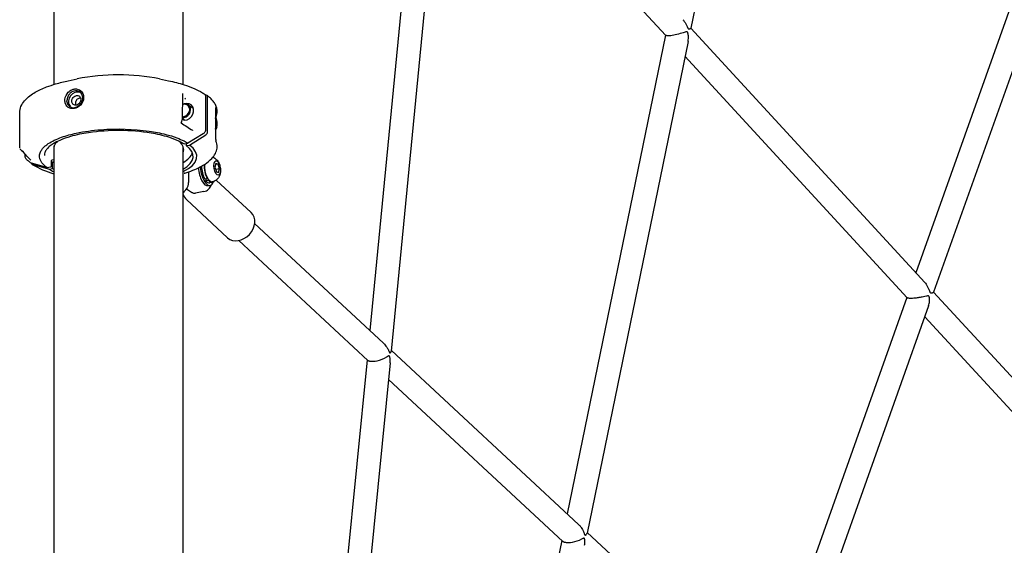
# Model space of a CAD drawing. Units: millimetres. Extents: x 64640 to 124040, y -27213 to -6213.
# Drawn here: x 70522 to 71200, y -14425 to -14063 of the extents above; entities that cross this region are included whole.
import ezdxf

# ---------------------------------------------------------------- set-up
doc = ezdxf.new("R2010")
doc.units = ezdxf.units.MM
doc.header["$LTSCALE"] = 15
doc.layers.add('P001', color=131, linetype='Continuous')

msp = doc.modelspace()

# ---------------------------------------------------------------- linework, layer by layer
at = {"layer": 'P001'}
for p, q in [((70545.17, -13675.05), (70545.17, -14107.32)), ((70634.27, -14107.32), (70634.27, -13675.31)), ((71047.03, -13760.89), (70983.87, -14068.55)), ((70800.21, -13892.45), (70762.95, -14276.89)), ((70815.99, -13895.48), (70777.65, -14291.05)), ((70966.66, -14073.44), (70814.75, -13908.26)), ((71227.93, -13987.02), (71138.83, -14237.01)), ((71242.71, -13993.21), (71151.06, -14250.36)), ((71145.05, -14243.76), (70983.88, -14068.52)), ((70966.56, -14073.32), (70898.85, -14403.2)), ((70982.01, -14077.63), (70912.46, -14416.5)), ((71132.91, -14254.2), (70979.91, -14087.84)), ((70555.17, -14104.75), (70561.33, -14103.45)), ((70618.11, -14103.45), (70624.27, -14104.75)), ((70624.27, -14104.75), (70624.27, -14104.75)), ((70633.89, -14113.73), (70633.61, -14131.63)), ((70650.03, -14114.42), (70649.27, -14114.21)), ((70649.77, -14115.76), (70649.77, -14138.33)), ((70651.12, -14139.97), (70651.12, -14115.96)), ((70637.81, -14121.24), (70641.25, -14123.58)), ((70656.65, -14124.53), (70656.65, -14143.28)), ((70521.72, -14126.71), (70521.72, -14126.71)), ((70521.72, -14149.28), (70521.72, -14126.71)), ((70633.63, -14130.49), (70635.57, -14131.81)), ((70648.14, -14141.2), (70637.6, -14147.77)), ((70638.59, -14149.01), (70650.03, -14141.88)), ((70545.17, -14149.68), (70545.17, -14616.72)), ((70634.27, -14616.72), (70634.27, -14150)), ((70635.03, -14148.26), (70637.6, -14147.77)), ((70636.38, -14148), (70636.38, -14149.39)), ((70636.38, -14149.39), (70638.59, -14149.01)), ((70656.8, -14146.04), (70656.8, -14146.04)), ((70523.58, -14153.16), (70523.58, -14153.16)), ((70525.48, -14156.89), (70525.47, -14155.31)), ((70538.72, -14156.2), (70538.72, -14156.2)), ((70545.17, -14159.12), (70543.94, -14159.4)), ((70540.49, -14164.55), (70529.95, -14161.62)), ((70530.76, -14162.49), (70542.2, -14165.66)), ((70540.49, -14164.55), (70543.06, -14164.15)), ((70542.2, -14165.66), (70544.42, -14165.28)), ((70543.51, -14159.94), (70543.51, -14163.6)), ((70544.42, -14160.58), (70545.17, -14160.45)), ((70544.42, -14165.28), (70544.42, -14160.58)), ((70656.76, -14161.64), (70656.21, -14164.3)), ((70656.21, -14164.3), (70657.19, -14167.5)), ((70658.3, -14162.16), (70656.59, -14162.46)), ((70656.73, -14165.79), (70656.59, -14165.56)), ((70656.73, -14165.79), (70656.69, -14165.88)), ((70659.28, -14165.35), (70656.73, -14165.79)), ((70658.3, -14162.16), (70656.76, -14161.64)), ((70659.28, -14165.35), (70658.3, -14162.16)), ((70658.73, -14168.02), (70659.28, -14165.35)), ((70638.03, -14167.56), (70638.03, -14174.83)), ((70649.11, -14172.31), (70650.9, -14172)), ((70649.95, -14173.57), (70650.27, -14172.11)), ((70650.97, -14171.65), (70650.9, -14172)), ((70657.19, -14167.5), (70658.73, -14168.02)), ((70637.19, -14179.53), (70636.25, -14179.69)), ((70636.65, -14179.16), (70639.96, -14181.42)), ((70649.95, -14173.57), (70651.73, -14173.26)), ((70652.92, -14176.83), (70651.49, -14177.07)), ((70651.73, -14173.26), (70651.81, -14172.92)), ((70654.4, -14174.74), (70652.61, -14175.05)), ((70657.05, -14173.14), (70681.09, -14195.49)), ((70648.51, -14181.14), (70642.71, -14182.14)), ((70636.6, -14186.63), (70664.89, -14212.92)), ((70772.29, -14285.57), (70683.55, -14203.1)), ((70761.55, -14297.43), (70672.66, -14214.82)), ((71132.76, -14254.04), (71034.84, -14529.59)), ((71278.5, -14388.87), (71151.07, -14250.32)), ((71147.68, -14259.84), (71047.36, -14542.15)), ((71266.72, -14399.7), (71145.01, -14267.36)), ((70906.67, -14410.47), (70777.7, -14290.6)), ((70761, -14296.92), (70720.13, -14708.86)), ((70776.87, -14299.01), (70735.07, -14720.35)), ((70895.74, -14422.15), (70775.72, -14310.6)), ((71041.06, -14535.38), (70912.57, -14415.95)), ((70895.08, -14421.54), (70822.38, -14774.08))]:
    msp.add_line(p, q, dxfattribs=at)
for points in [[(70978.47, -14062.64, -0.037606), (70979.74, -14064.25, -0.029561), (70980.76, -14065.99, -0.010891), (70981.19, -14066.87, -0.00419), (70981.67, -14067.94, 0.010991), (70981.86, -14068.35, 0.018175), (70981.98, -14068.56, 0.029551), (70982.09, -14068.73, 0.017261), (70982.15, -14068.8)], [(70981.62, -14071.19, 0.188105), (70981.26, -14071, 0.049952), (70981.05, -14071, 0.028655), (70980.8, -14071.03, 0.015615), (70980.52, -14071.1, 0.014264), (70979.4, -14071.44, -0.004077), (70977.85, -14071.93, -0.021661), (70973.23, -14073.12, -0.013073), (70971.17, -14073.51, -0.023239), (70969.03, -14073.75, -0.020943), (70968.07, -14073.77, -0.022986), (70967.5, -14073.73, -0.035592), (70967.08, -14073.65, -0.039029), (70966.87, -14073.58, -0.059397), (70966.72, -14073.49, -0.034664), (70966.66, -14073.44)], [(70982.15, -14068.8, 0.061897), (70982.29, -14068.92, 0.10964), (70982.54, -14069.01, 0.033153), (70982.65, -14069.02, 0.03558), (70982.81, -14069.01, 0.03292), (70983.07, -14068.96, 0.042423), (70983.54, -14068.79, 0.020969), (70983.68, -14068.72, 0.034422), (70983.79, -14068.65, 0.040519), (70983.84, -14068.61, 0.103276), (70983.87, -14068.56, 0.029485), (70983.87, -14068.55)], [(70982.01, -14077.63, 0.039119), (70982.26, -14075.57, 0.040892), (70982.17, -14073.11, 0.016643), (70982.06, -14072.4, 0.012187), (70981.99, -14072.05, 0.026182), (70981.87, -14071.65, 0.027417), (70981.78, -14071.43, 0.047206), (70981.66, -14071.24, 0.020702), (70981.62, -14071.19)], [(70521.72, -14126.68, -0.098203), (70522.61, -14122.41, -0.079383), (70525.04, -14118.52, -0.055565), (70528.75, -14115.07, -0.031439), (70532.45, -14112.66, -0.021574), (70536.13, -14110.76, -0.017889), (70540.28, -14109.01, -0.01945), (70546.48, -14106.92, -0.020509), (70555.17, -14104.75)], [(70624.27, -14104.75, -0.02541), (70634.92, -14107.52, -0.024383), (70641.8, -14110.08, -0.032151), (70647.6, -14113.01, -0.00877), (70648.73, -14113.72)], [(70554.63, -14122.72, -0.052551), (70554.08, -14122.13, -0.106725), (70553.05, -14120.01, -0.08386), (70552.89, -14117.73, -0.165494), (70555.2, -14112.64, -0.097419), (70557.61, -14110.91, -0.087384), (70559.75, -14110.37, -0.198484), (70563.83, -14111.71)], [(70563.55, -14112.79, 0.259432), (70558.99, -14111.82, 0.113949), (70556.59, -14113.22, 0.087983), (70555.12, -14115.17, 0.095951), (70554.31, -14117.92, 0.022052), (70554.28, -14118.5)], [(70563.83, -14111.71, -0.128639), (70565.42, -14114.07, -0.147166), (70565.58, -14117.76, -0.174158), (70562.49, -14122.38, -0.07522), (70560.3, -14123.56, -0.138224), (70556.91, -14123.84, -0.1312), (70554.63, -14122.72)], [(70555.77, -14122.22, -0.073152), (70555.01, -14121.28, -0.059101), (70554.54, -14120.24, -0.06539), (70554.29, -14118.78, -0.011308), (70554.28, -14118.5)], [(70555.39, -14118.56, 0.024723), (70555.36, -14119.15)], [(70563.92, -14113.16, 0.147106), (70561.37, -14112.52, 0.081372), (70559.71, -14112.87, 0.281076), (70555.42, -14118.52)], [(70555.77, -14122.22, 0.127867), (70557.58, -14123.16, 0.098851), (70559.53, -14123.21, 0.065746), (70561.05, -14122.74, 0.203346), (70564.84, -14118.64, 0.084297), (70565.2, -14116.62)], [(70557.58, -14118.77, -0.066748), (70557.72, -14117.79, -0.212474), (70559.8, -14115.23, -0.176566), (70561.85, -14114.96, -0.224644), (70563.51, -14116.26, -0.120779), (70563.85, -14117.68)], [(70563.84, -14117.69, -0.285689), (70561.56, -14121.25, -0.098859), (70560.35, -14121.56, -0.216022), (70558.34, -14120.79, -0.091346), (70557.83, -14120, -0.100091), (70557.58, -14118.77)], [(70565.2, -14116.62, 0.128947), (70564.53, -14114.01, 0.082776), (70563.55, -14112.79)], [(70633.91, -14113.55, 0.03869), (70633.91, -14113.58, 0.055536), (70633.89, -14113.66)], [(70633.89, -14113.69, 0.011018), (70633.89, -14113.73)], [(70635.99, -14117.33, 0.046186), (70635.69, -14116.95, 0.019752), (70635.61, -14116.86, 0.020874), (70635.56, -14116.82, 0.006481), (70635.55, -14116.81)], [(70648.74, -14113.71, -0.140787), (70649.53, -14114.63, -0.082595), (70649.75, -14115.44, -0.028288), (70649.77, -14115.76)], [(70657.65, -14124.83, 0.061214), (70657.04, -14122.37, 0.052842), (70655.85, -14120.02, 0.043156), (70654.14, -14117.82, 0.034479), (70651.94, -14115.76, 0.016889), (70650.49, -14114.64)], [(70555.36, -14119.15, 0.085909), (70555.67, -14120.97, 0.078364), (70556.37, -14122.27, 0.062355), (70557.11, -14123.02)], [(70656.65, -14124.53, 586.609464), (70656.65, -14124.53)], [(70656.77, -14130.01, -0.000874), (70656.72, -14130.22)], [(70540.49, -14164.55, -0.052274), (70537.67, -14162.03, -0.109357), (70535.62, -14158.51, -0.208204), (70536.3, -14153.13, -0.051369), (70537.53, -14151.38, -0.038878), (70539.24, -14149.68, -0.030677), (70541.42, -14148.04, -0.035565), (70545.52, -14145.74, -0.026583), (70550.56, -14143.67, -0.032504), (70560.7, -14140.84, -0.033708), (70577.57, -14138.43, -0.054511), (70610.98, -14139.44, -0.026253), (70622.31, -14141.68, -0.027688), (70630.06, -14144.1, -0.026873), (70634.89, -14146.23, -0.023511), (70637.6, -14147.77)], [(70632.86, -14133.72, -0.00221), (70640.68, -14138.88)], [(70640.68, -14138.88, -0.001146), (70640.68, -14138.89)], [(70649.77, -14138.33, -0.102305), (70649.49, -14139.62, -0.134735), (70648.32, -14141.08, -0.017434), (70648.14, -14141.2)], [(70634.75, -14148.21, 0.030036), (70631.42, -14146.38, 0.035747), (70624.46, -14143.67, 0.034797), (70612.27, -14140.81, 0.075648), (70569.17, -14140.5, 0.032925), (70556.64, -14143.17, 0.032265), (70549.33, -14145.78, 0.036849), (70544.73, -14148.19, 0.037885), (70542.09, -14150.13, 0.052066), (70540.21, -14152.14, 0.069675), (70539.09, -14154.18, 0.086528), (70538.72, -14156.2)], [(70521.86, -14151.03, -0.040692), (70521.72, -14149.28)], [(70547.58, -14146.59, 0.039577), (70546.49, -14147.84, 0.039241), (70545.85, -14148.86, 0.020304), (70545.68, -14149.22, 0.033969), (70545.38, -14150.11, 0.024378), (70545.28, -14150.56)], [(70634.3, -14150.07, -0.003117), (70634.27, -14150.13)], [(70635.03, -14148.26, -0.072292), (70634.91, -14148.27, -0.11706), (70634.75, -14148.21)], [(70635.39, -14168.46, 0.019326), (70641.05, -14166.4, 0.024028), (70646, -14164.11, 0.024464), (70649.4, -14162.11, 0.060102), (70654.07, -14158.24, 0.068038), (70656.49, -14154.85, 0.088351), (70657.65, -14151.17)], [(70524.03, -14153.45, 0.014061), (70524.02, -14153.44, 0.020676), (70523.97, -14153.4, 0.018707), (70523.89, -14153.34, 0.019841), (70523.73, -14153.24, 0.012307), (70523.58, -14153.16)], [(70529.43, -14159.46, -0.050568), (70524.03, -14153.45)], [(70526.25, -14158.77, -0.109895), (70525.66, -14157.85, -0.087931), (70525.48, -14156.89)], [(70529.27, -14161.29, -0.02431), (70527.16, -14159.61, -0.012468), (70526.3, -14158.82)], [(70654.8, -14157.41, -0.099048), (70657.09, -14158.88, -0.053822), (70658.16, -14160.15, -0.063184), (70659.25, -14162.29, -0.060094), (70659.93, -14165.13, -0.08193), (70659.8, -14168.68, -0.144705), (70657.84, -14172.45, -0.156716), (70654.32, -14174.3)], [(70529.95, -14161.62, -0.088673), (70529.27, -14161.29)], [(70543.51, -14163.6, -0.271521), (70543.21, -14164.1, -0.082548), (70543.06, -14164.15)], [(70543.51, -14159.95, -0.264621), (70543.8, -14159.45, -0.072267), (70543.94, -14159.4)], [(70635.39, -14168.46, 0.061329), (70635.21, -14168.54, 0.077667), (70635.08, -14168.65, 0.022263), (70635.07, -14168.66)], [(70635.39, -14168.46, 0.000396), (70635.39, -14168.46)], [(70634.27, -14181.5, 0.063679), (70636.12, -14179.85, 0.136801), (70637.93, -14176.04, 0.041402), (70638.03, -14174.83)], [(70648.51, -14181.14, 0.154349), (70651.81, -14179.4, 0.058612), (70652.93, -14177.98, 0.037535), (70653.59, -14176.72, 0.004472), (70653.67, -14176.54)], [(70639.96, -14181.42, 0.038054), (70640.63, -14181.81, 0.045426), (70641.32, -14182.07, 0.059194), (70642.1, -14182.18, 0.049685), (70642.71, -14182.14)], [(71145.05, -14243.76, -0.031654), (71145.97, -14244.9, -0.035704), (71147.05, -14246.7, -0.02541), (71147.86, -14248.49, -0.004905), (71148.1, -14249.14, 0.004559), (71148.38, -14249.87, 0.011866), (71148.51, -14250.18, 0.028112), (71148.65, -14250.46, 0.045514), (71148.8, -14250.67)], [(71147.91, -14253.17, 0.15339), (71147.59, -14252.99, 0.033852), (71147.46, -14252.97, 0.040082), (71147.2, -14252.96, 0.021657), (71146.9, -14253, 0.016068), (71146.17, -14253.13, -0.000934), (71144.12, -14253.59, -0.012695), (71141.07, -14254.18, -0.014226), (71138.46, -14254.53, -0.014394), (71136.58, -14254.68, -0.022031), (71134.94, -14254.69, -0.023317), (71134.08, -14254.62, -0.0255), (71133.59, -14254.52, -0.039559), (71133.21, -14254.4, -0.066616), (71132.97, -14254.26, -0.029019), (71132.91, -14254.2)], [(71147.68, -14259.84, 0.038595), (71148.13, -14258.18, 0.055222), (71148.35, -14255.16, 0.018982), (71148.3, -14254.42, 0.029545), (71148.2, -14253.81, 0.023019), (71148.13, -14253.57, 0.038022), (71148.03, -14253.35, 0.060198), (71147.91, -14253.17)], [(71148.8, -14250.67, 0.159245), (71149.19, -14250.89, 0.03594), (71149.33, -14250.91, 0.031966), (71149.51, -14250.92, 0.03063), (71149.8, -14250.88, 0.018507), (71150.05, -14250.83, 0.02809), (71150.54, -14250.68, 0.01807), (71150.74, -14250.6, 0.034375), (71150.92, -14250.5, 0.042894), (71151, -14250.43, 0.044022), (71151.04, -14250.4, 0.065267), (71151.06, -14250.36)], [(70772.29, -14285.57, -0.061168), (70774.48, -14288.21, -0.033585), (70775.65, -14290.3, -0.006901), (70775.95, -14290.96, 0.002949), (70776.24, -14291.63, 0.022674), (70776.41, -14291.97, 0.026398), (70776.49, -14292.09, 0.048154), (70776.57, -14292.18)], [(70776.1, -14294.25, 0.05185), (70775.99, -14294.28, 0.039798), (70775.8, -14294.37, 0.020178), (70775.41, -14294.6, -0.009949), (70774.32, -14295.3, -0.082146), (70767.66, -14297.93, -0.033765), (70765.49, -14298.24, -0.031843), (70764.09, -14298.25, -0.042582), (70762.93, -14298.09, -0.047395), (70762.2, -14297.85, -0.076933), (70761.55, -14297.43)], [(70776.87, -14299.01, 0.061308), (70776.78, -14295.78, 0.019467), (70776.65, -14295.1, 0.017891), (70776.56, -14294.78, 0.025882), (70776.48, -14294.56, 0.042711), (70776.4, -14294.41, 0.295873), (70775.87, -14294.18)], [(70776.57, -14292.18, 0.086624), (70776.66, -14292.25, 0.136844), (70776.78, -14292.26, 0.047048), (70776.84, -14292.25, 0.036347), (70776.9, -14292.23, 0.042386), (70777, -14292.16, 0.039137), (70777.14, -14292.04, 0.090804), (70777.54, -14291.46, 0.045783), (70777.63, -14291.21, 0.033419), (70777.65, -14291.05)], [(70906.67, -14410.47, -0.044289), (70908.12, -14412.09, -0.045396), (70909.59, -14414.47, -0.022263), (70910.28, -14416.05, -0.004711), (70910.6, -14416.88, 0.007989), (70910.75, -14417.27, 0.028963), (70910.9, -14417.58, 0.048642), (70911, -14417.73, 0.022337), (70911.04, -14417.77)], [(70911.04, -14417.77, 0.164377), (70911.2, -14417.85, 0.098702), (70911.34, -14417.84, 0.040233), (70911.43, -14417.8, 0.03438), (70911.55, -14417.73, 0.047781), (70911.84, -14417.51, 0.064662), (70912.25, -14417, 0.049389), (70912.4, -14416.68, 0.03508), (70912.46, -14416.5)], [(70910.35, -14419.91, 0.065338), (70910.19, -14419.93, 0.031659), (70910, -14420, 0.019169), (70909.66, -14420.17, -0.000203), (70908.7, -14420.67, -0.076536), (70902.13, -14422.89, -0.033917), (70899.83, -14423.12, -0.032388), (70898.32, -14423.07, -0.034585), (70897.3, -14422.9, -0.032704), (70896.66, -14422.7, -0.040783), (70896.14, -14422.45, -0.048838), (70895.74, -14422.15)], [(70910.74, -14424.85, 0.072023), (70910.93, -14421.36, 0.017976), (70910.85, -14420.81, 0.012687), (70910.81, -14420.57, 0.017734), (70910.76, -14420.37, 0.041283), (70910.68, -14420.15, 0.044685), (70910.61, -14420.04, 0.249077), (70910.26, -14419.88)]]:
    msp.add_lwpolyline(points, format="xyb", dxfattribs=at)
for centre, radius, start, end in [((70589.71, -14248.55), 147.86, 78.92627, 101.06767), ((70667.98, -14124.31), 11.33, 171.36502, 181.06473), ((70648.64, -14125.89), 9.08, 342.23159, 6.71274), ((70630.4, -14131.54), 3.21, 328.31495, 358.39935), ((70655.92, -14129.63), 0.939, 324.80629, 335.41234), ((70644.08, -14124.49), 13.84, 336.46992, 342.49531), ((70638.95, -14136.8), 6.83, 148.42105, 156.12892), ((70647.73, -14134.05), 10.13, 331.83846, 348.11046), ((70679.25, -14143.33), 22.6, 179.8776, 187.11226), ((70524.38, -14150.62), 2.55, 195.30756, 217.68201), ((70525.28, -14149.81), 3.76, 219.1859, 243.12511), ((70644.12, -14151.49), 13.8, 17.49839, 23.00619), ((70658.56, -14145.87), 1.75, 188.71291, 191.32368), ((70648.64, -14150.11), 9.08, 353.28726, 17.76841), ((70561.54, -14111.19), 59.89, 238.62044, 254.13635), ((70628.28, -14178.04), 7.45, 323.46502, 338.65434), ((70642.65, -14180.17), 8.85, 198.76326, 226.89248)]:
    msp.add_arc(centre, radius, start, end, dxfattribs=at)
for centre, major_axis, ratio, start_param, end_param in [((70562.38, -14119.61), (-1.31, -2.57), 0.741444, -1.853238, -1.392943), ((70562.74, -14119.13), (2.1, 1.89), 0.757395, 1.311069, 1.775303), ((70562.71, -14119.16), (-2.07, -1.94), 0.753894, -2.285397, -1.859084), ((70563.22, -14119.07), (2.29, 1.21), 0.907442, 0.934366, 1.222487), ((70649.33, -14116.27), (1.13, 1.65), 0.838974, -0.887736, 0.278679), ((70562.48, -14119.59), (1.43, 2.59), 0.75305, 1.789451, 2.204538), ((70562.24, -14120.13), (0.31, 2.6), 0.828742, 1.718613, 2.15209), ((70562.38, -14120.11), (-0.47, -2.64), 0.857666, -0.93846, -0.844733), ((70636.07, -14126.09), (3.44, 4.92), 0.857675, 3.357274, 7.155445), ((70635, -14125.37), (-2.82, -4.13), 0.838939, 0.372344, 4.101484), ((70634.77, -14125.22), (2.53, 3.72), 0.838939, 3.539437, 7.217578), ((70639.96, -14128.74), (-3.38, -4.96), 0.838939, -2.662224, -2.552762), ((70639.96, -14128.74), (-3.38, -4.96), 0.838939, -0.582525, -0.482911), ((70650.02, -14135.61), (-4.93, -7.23), 0.838939, 1.696514, 2.809786), ((70649.61, -14135.33), (-4.93, -7.23), 0.838939, 1.804011, 2.702289), ((70649.33, -14140.28), (1.13, 1.65), 0.838988, 4.229014, 5.39543), ((70589.72, -14152.18), (45, 0), 0.343201, -0.141539, 0.384642), ((70589.72, -14156.88), (-53.98, 0), 0.343201, 2.54154, 3.58021), ((70589.72, -14156.88), (-51.5, 0), 0.343201, 2.616043, 3.578871), ((70589.72, -14152.18), (-51.5, 0), 0.343201, 2.616043, 3.008346), ((70531.46, -14160.64), (1.13, 1.65), 0.838974, 2.597246, 3.420272), ((70589.72, -14156.88), (53.98, 0), 0.343201, -2.647392, -2.54154), ((70589.72, -14152.18), (51.5, 0), 0.343201, -2.646054, -2.616043), ((70589.72, -14156.88), (51.5, 0), 0.343201, -2.646054, -2.616043), ((70649.62, -14166.23), (-1.87, 10.84), 0.422369, 1.360818, 3.141593), ((70651.05, -14165.99), (1.87, -10.84), 0.422369, -1.824349, 0.618923), ((70651.05, -14165.99), (1.57, -9.07), 0.422369, -1.907773, -0.874619), ((70652.83, -14165.68), (1.57, -9.07), 0.422369, -1.993919, -0.874619), ((70652.83, -14165.68), (-1.49, 8.62), 0.422369, 1.112326, 3.141593), ((70657.74, -14164.83), (-0.85, 4.93), 0.422369, 4.712389, 10.995574), ((70651.05, -14165.99), (1.57, -9.07), 0.422369, -0.656797, 0), ((70652.83, -14165.68), (1.57, -9.07), 0.422369, -0.656797, 0.363204), ((70672.99, -14204.2), (8.1, 8.72), 0.792677, 3.141593, 6.283185)]:
    msp.add_ellipse(centre, major_axis=major_axis, ratio=ratio, start_param=start_param, end_param=end_param, dxfattribs=at)

doc.saveas('drawing.dxf')
